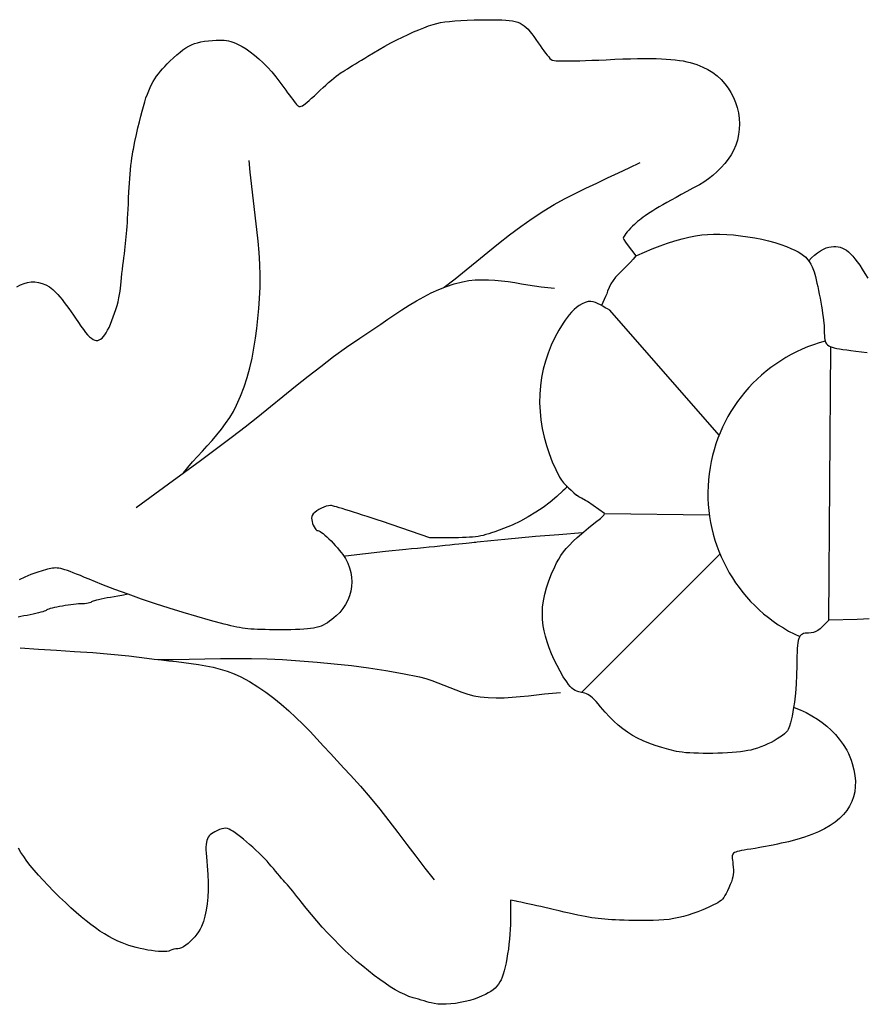
# Model space of a CAD drawing. Extents: x -27.1 to 30.8, y 15.7 to 25.
# Drawn here: x 13 to 17.4, y 19.9 to 25 of the extents above; entities that cross this region are included whole.
import ezdxf

# ---------------------------------------------------------------- set-up
doc = ezdxf.new("R2010")
doc.units = 0
doc.header["$MEASUREMENT"] = 0
doc.layers.add('Default Layer', color=7, linetype='Continuous', lineweight=30)

msp = doc.modelspace()

# ---------------------------------------------------------------- linework, layer by layer
at = {"layer": 'Default Layer', "color": 18, "lineweight": 30, "true_color": 0x000000}
for p, q in [((16.6087, 22.8217), (16.0401, 23.4723)), ((17.18, 21.8602), (17.1904, 23.2803)), ((15.8148, 22.5496), (15.8191, 22.5539)), ((16.0129, 22.4145), (16.558, 22.407)), ((15.8925, 21.4841), (16.6134, 22.2032))]:
    msp.add_line(p, q, dxfattribs=at)
at = {"layer": 'Default Layer', "color": 18, "lineweight": 30, "true_color": 0x000000, "extrusion": (0, 0, -1)}
for points in [[(-12.9573, 23.5924), (-12.9756, 23.6026), (-12.9943, 23.6104), (-13.0131, 23.6157), (-13.0321, 23.6184), (-13.0511, 23.6185), (-13.0702, 23.616), (-13.0891, 23.6108), (-13.1078, 23.6028), (-13.1263, 23.5921), (-13.1444, 23.5784), (-13.162, 23.5619), (-13.162, 23.5619), (-13.1709, 23.5523), (-13.181, 23.5405), (-13.1921, 23.5269), (-13.2038, 23.512), (-13.2159, 23.496), (-13.2281, 23.4795), (-13.24, 23.4627), (-13.2515, 23.446), (-13.2622, 23.4299), (-13.2622, 23.4299), (-13.2768, 23.4077), (-13.2903, 23.3881), (-13.3028, 23.3709), (-13.3143, 23.356), (-13.3251, 23.3436), (-13.3352, 23.3334), (-13.3446, 23.3254), (-13.3534, 23.3195), (-13.3618, 23.3158), (-13.3698, 23.3141), (-13.3776, 23.3143), (-13.3851, 23.3165), (-13.3926, 23.3205), (-13.4, 23.3264), (-13.4076, 23.3339), (-13.4076, 23.3339), (-13.4143, 23.3425), (-13.4214, 23.3536), (-13.4288, 23.367), (-13.4363, 23.3822), (-13.4438, 23.399), (-13.4512, 23.4171), (-13.4585, 23.4361), (-13.4654, 23.4558), (-13.4719, 23.4758), (-13.4779, 23.4959), (-13.4833, 23.5157), (-13.4879, 23.5349), (-13.4917, 23.5531), (-13.4945, 23.5702), (-13.4963, 23.5857), (-13.4963, 23.5857), (-13.4977, 23.6018), (-13.4994, 23.6203), (-13.5014, 23.6405), (-13.5037, 23.6617), (-13.506, 23.6833), (-13.5085, 23.7047), (-13.511, 23.7252), (-13.5134, 23.7441), (-13.5134, 23.7441), (-13.516, 23.764), (-13.5183, 23.7828), (-13.5205, 23.8008), (-13.5225, 23.8183), (-13.5243, 23.8355), (-13.526, 23.8527), (-13.5275, 23.8701), (-13.529, 23.8882), (-13.5304, 23.9071), (-13.5318, 23.9271), (-13.5331, 23.9485), (-13.5344, 23.9717), (-13.5357, 23.9967), (-13.5371, 24.0241), (-13.5385, 24.0539), (-13.54, 24.0866), (-13.54, 24.0866), (-13.5412, 24.109), (-13.5426, 24.1321), (-13.5443, 24.1554), (-13.5463, 24.1786), (-13.5484, 24.2014), (-13.5506, 24.2235), (-13.553, 24.2443), (-13.5554, 24.2637), (-13.5579, 24.2813), (-13.5603, 24.2966), (-13.5628, 24.3094), (-13.5628, 24.3094), (-13.5712, 24.3489), (-13.5791, 24.3855), (-13.5867, 24.4194), (-13.5941, 24.4508), (-13.6012, 24.4798), (-13.6081, 24.5066), (-13.6149, 24.5313), (-13.6218, 24.5541), (-13.6286, 24.5752), (-13.6356, 24.5947), (-13.6428, 24.6129), (-13.6502, 24.6297), (-13.6579, 24.6455), (-13.666, 24.6604), (-13.6745, 24.6745), (-13.6836, 24.688), (-13.6932, 24.7011), (-13.7035, 24.7139), (-13.7145, 24.7266), (-13.7263, 24.7394), (-13.739, 24.7523), (-13.7525, 24.7656), (-13.7525, 24.7656), (-13.7716, 24.7837), (-13.7891, 24.7996), (-13.8055, 24.8134), (-13.821, 24.8253), (-13.836, 24.8356), (-13.8507, 24.8442), (-13.8656, 24.8515), (-13.8809, 24.8575), (-13.8969, 24.8623), (-13.914, 24.8663), (-13.9325, 24.8695), (-13.9528, 24.872), (-13.975, 24.8741), (-13.975, 24.8741), (-13.9929, 24.8754), (-14.0085, 24.8761), (-14.0223, 24.8762), (-14.0349, 24.8756), (-14.0465, 24.8742), (-14.0577, 24.872), (-14.069, 24.869), (-14.0807, 24.8649), (-14.0933, 24.8598), (-14.1074, 24.8535), (-14.1074, 24.8535), (-14.1279, 24.8431), (-14.1491, 24.8302), (-14.1708, 24.815), (-14.1929, 24.7977), (-14.2153, 24.7785), (-14.2377, 24.7573), (-14.2601, 24.7345), (-14.2822, 24.7101), (-14.304, 24.6842), (-14.3253, 24.6571), (-14.3459, 24.6288), (-14.3459, 24.6288), (-14.3556, 24.6153), (-14.3651, 24.602), (-14.3744, 24.5894), (-14.3833, 24.5775), (-14.3916, 24.5665), (-14.3992, 24.5567), (-14.406, 24.5483), (-14.4117, 24.5414), (-14.4163, 24.5363), (-14.4196, 24.5332), (-14.4196, 24.5332), (-14.4229, 24.5311), (-14.4266, 24.5301), (-14.4309, 24.5302), (-14.4359, 24.5317), (-14.4418, 24.5345), (-14.4487, 24.5389), (-14.4568, 24.5448), (-14.4662, 24.5524), (-14.4771, 24.5618), (-14.4896, 24.5731), (-14.504, 24.5864), (-14.5202, 24.6018), (-14.5202, 24.6018), (-14.5345, 24.6153), (-14.5492, 24.6287), (-14.5639, 24.6419), (-14.5784, 24.6547), (-14.5925, 24.6667), (-14.6058, 24.6778), (-14.6181, 24.6877), (-14.6292, 24.6962), (-14.6388, 24.7032), (-14.6466, 24.7083), (-14.6466, 24.7083), (-14.6545, 24.7132), (-14.6644, 24.7192), (-14.676, 24.7264), (-14.689, 24.7344), (-14.7032, 24.7432), (-14.7183, 24.7526), (-14.734, 24.7623), (-14.7499, 24.7722), (-14.7659, 24.7821), (-14.7816, 24.7919), (-14.7816, 24.7919), (-14.811, 24.8098), (-14.8409, 24.8273), (-14.8713, 24.8443), (-14.9018, 24.8608), (-14.9322, 24.8765), (-14.9622, 24.8914), (-14.9917, 24.9053), (-15.0202, 24.9182), (-15.0477, 24.9299), (-15.0739, 24.9403), (-15.0984, 24.9493), (-15.1211, 24.9567), (-15.1418, 24.9625), (-15.1418, 24.9625), (-15.1605, 24.9666), (-15.1822, 24.9702), (-15.207, 24.9733), (-15.2348, 24.9759), (-15.2655, 24.9781), (-15.2992, 24.9798), (-15.3359, 24.981), (-15.3754, 24.9817), (-15.3754, 24.9817), (-15.4056, 24.9819), (-15.4328, 24.982), (-15.4574, 24.9817), (-15.4796, 24.981), (-15.4996, 24.9798), (-15.5176, 24.978), (-15.5338, 24.9756), (-15.5484, 24.9724), (-15.5617, 24.9683), (-15.5738, 24.9633), (-15.5851, 24.9573), (-15.5956, 24.9501), (-15.6057, 24.9417), (-15.6154, 24.9321), (-15.6252, 24.921), (-15.6351, 24.9085), (-15.6454, 24.8944), (-15.6562, 24.8787), (-15.6679, 24.8612), (-15.6679, 24.8612), (-15.6775, 24.847), (-15.6872, 24.8333), (-15.6967, 24.8203), (-15.7059, 24.8084), (-15.7146, 24.7976), (-15.7225, 24.7884), (-15.7294, 24.781), (-15.7352, 24.7755), (-15.7396, 24.7723), (-15.7396, 24.7723), (-15.7441, 24.7708), (-15.7516, 24.7696), (-15.7619, 24.7687), (-15.7752, 24.768), (-15.7913, 24.7676), (-15.8102, 24.7675), (-15.8321, 24.7676), (-15.8567, 24.768), (-15.8841, 24.7687), (-15.9144, 24.7696), (-15.9473, 24.7708), (-15.9831, 24.7723), (-16.0215, 24.7741), (-16.0215, 24.7741), (-16.0666, 24.7761), (-16.1088, 24.7777), (-16.1481, 24.779), (-16.1848, 24.7798), (-16.2191, 24.7802), (-16.251, 24.7802), (-16.2807, 24.7798), (-16.3085, 24.7789), (-16.3343, 24.7775), (-16.3585, 24.7757), (-16.3811, 24.7734), (-16.4023, 24.7706), (-16.4222, 24.7673), (-16.4411, 24.7634), (-16.459, 24.759), (-16.4762, 24.7541), (-16.4927, 24.7486), (-16.5087, 24.7426), (-16.5245, 24.7359), (-16.5245, 24.7359), (-16.5508, 24.7227), (-16.5754, 24.7072), (-16.5983, 24.6897), (-16.6193, 24.6703), (-16.6384, 24.6492), (-16.6555, 24.6266), (-16.6706, 24.6027), (-16.6836, 24.5776), (-16.6944, 24.5515), (-16.703, 24.5246), (-16.7093, 24.497), (-16.7132, 24.469), (-16.7147, 24.4408), (-16.7138, 24.4125), (-16.7102, 24.3842), (-16.704, 24.3562), (-16.6952, 24.3287), (-16.6835, 24.3018), (-16.6835, 24.3018), (-16.6713, 24.2796), (-16.6563, 24.2571), (-16.639, 24.2347), (-16.6197, 24.2129), (-16.5988, 24.1918), (-16.5767, 24.172), (-16.5536, 24.1538), (-16.5301, 24.1376), (-16.5064, 24.1237), (-16.5064, 24.1237), (-16.4723, 24.1054), (-16.4407, 24.0883), (-16.4116, 24.0725), (-16.3848, 24.0578), (-16.3601, 24.0442), (-16.3374, 24.0315), (-16.3167, 24.0197), (-16.2977, 24.0086), (-16.2804, 23.9984), (-16.2646, 23.9887), (-16.2501, 23.9796), (-16.2369, 23.971), (-16.2249, 23.9628), (-16.2138, 23.9549), (-16.2036, 23.9473), (-16.1941, 23.9398), (-16.1852, 23.9324), (-16.1768, 23.9251), (-16.1687, 23.9176), (-16.1687, 23.9176), (-16.1583, 23.9076), (-16.1485, 23.8976), (-16.1395, 23.8878), (-16.1314, 23.8786), (-16.1244, 23.87), (-16.1187, 23.8623), (-16.1144, 23.8557), (-16.1117, 23.8504), (-16.1107, 23.8466), (-16.1107, 23.8466), (-16.1118, 23.8428), (-16.1135, 23.8393), (-16.1135, 23.8393), (-16.1216, 23.8259), (-16.1306, 23.813), (-16.1306, 23.813), (-16.1531, 23.783), (-16.1766, 23.7537)], [(-15.1787, 23.5903), (-15.236, 23.6351), (-15.2927, 23.6808), (-15.3491, 23.7269), (-15.4055, 23.773), (-15.4622, 23.8187), (-15.5194, 23.8635), (-15.5776, 23.9071), (-15.6369, 23.9489), (-15.6977, 23.9887), (-15.6977, 23.9887), (-15.751, 24.0206), (-15.8053, 24.0505), (-15.8605, 24.079), (-15.9163, 24.1062), (-15.9726, 24.1327), (-16.0291, 24.1589), (-16.0856, 24.185), (-16.1419, 24.2115), (-16.1977, 24.2388)], [(-16.1765, 23.7537), (-16.1781, 23.7545), (-16.1801, 23.7554), (-16.1801, 23.7554), (-16.2209, 23.7736), (-16.2615, 23.7904), (-16.3015, 23.8057), (-16.3408, 23.8195), (-16.3792, 23.8316), (-16.4164, 23.842), (-16.4522, 23.8507), (-16.4863, 23.8576), (-16.5186, 23.8625), (-16.5488, 23.8655), (-16.5488, 23.8655), (-16.58, 23.8669), (-16.6133, 23.8668), (-16.6481, 23.8653), (-16.684, 23.8625), (-16.7207, 23.8586), (-16.7576, 23.8534), (-16.7943, 23.8472), (-16.8304, 23.84), (-16.8654, 23.8318), (-16.8989, 23.8227), (-16.9305, 23.8128), (-16.9597, 23.8021), (-16.9597, 23.8021), (-16.9821, 23.7929), (-17.0018, 23.784), (-17.0191, 23.7751), (-17.0342, 23.766), (-17.0474, 23.7566), (-17.0589, 23.7466), (-17.0689, 23.7358), (-17.0777, 23.724), (-17.0855, 23.7109), (-17.0926, 23.6965), (-17.0992, 23.6804), (-17.0992, 23.6804), (-17.1024, 23.6712), (-17.1058, 23.6596), (-17.1095, 23.6458), (-17.1133, 23.6301), (-17.1173, 23.6128), (-17.1214, 23.5942), (-17.1255, 23.5746), (-17.1295, 23.5544), (-17.1335, 23.5337), (-17.1373, 23.5131), (-17.1408, 23.4926), (-17.1442, 23.4727), (-17.1471, 23.4536), (-17.1498, 23.4357), (-17.1519, 23.4192), (-17.1536, 23.4044), (-17.1547, 23.3918), (-17.1552, 23.3814), (-17.1552, 23.3814), (-17.1556, 23.3656), (-17.1559, 23.3515), (-17.1565, 23.339), (-17.1574, 23.3279), (-17.1588, 23.3182), (-17.1609, 23.3097), (-17.1638, 23.3024), (-17.1676, 23.296), (-17.1726, 23.2906), (-17.1789, 23.2859), (-17.1867, 23.2818), (-17.196, 23.2783), (-17.2071, 23.2752), (-17.2201, 23.2724), (-17.2352, 23.2698), (-17.2525, 23.2672), (-17.2722, 23.2646), (-17.2945, 23.2618), (-17.3194, 23.2588), (-17.3194, 23.2588), (-17.3779, 23.2509)], [(-17.0747, 23.7282), (-17.09, 23.7438), (-17.1054, 23.7579), (-17.1208, 23.7702), (-17.136, 23.7806), (-17.1508, 23.789), (-17.1651, 23.7951), (-17.1788, 23.7988), (-17.1788, 23.7988), (-17.192, 23.8009), (-17.2045, 23.802), (-17.2164, 23.802), (-17.2279, 23.8008), (-17.2389, 23.7984), (-17.2497, 23.7946), (-17.2604, 23.7894), (-17.271, 23.7827), (-17.2817, 23.7743), (-17.2925, 23.7642), (-17.3036, 23.7523), (-17.3152, 23.7384), (-17.3272, 23.7226), (-17.3398, 23.7047), (-17.3532, 23.6845), (-17.3674, 23.6621), (-17.3825, 23.6373)], [(-13.5783, 22.4449), (-13.7452, 22.5677), (-13.9121, 22.6906), (-14.0782, 22.8145), (-14.0782, 22.8145), (-14.1446, 22.8656), (-14.2103, 22.9176), (-14.2756, 22.9701), (-14.3406, 23.023), (-14.4057, 23.0757), (-14.4712, 23.128), (-14.5372, 23.1795), (-14.6041, 23.2298), (-14.672, 23.2786), (-14.7413, 23.3255), (-14.7413, 23.3255), (-14.7775, 23.3497), (-14.8138, 23.3745), (-14.85, 23.3995), (-14.8864, 23.4246), (-14.9229, 23.4495), (-14.9597, 23.4739), (-14.9969, 23.4975), (-15.0345, 23.5201), (-15.0726, 23.5414), (-15.1114, 23.5612), (-15.1508, 23.579), (-15.1909, 23.5948), (-15.2319, 23.6083), (-15.2738, 23.6191), (-15.2738, 23.6191), (-15.3074, 23.6251), (-15.3411, 23.6287), (-15.375, 23.6301), (-15.409, 23.6296), (-15.4431, 23.6275), (-15.4774, 23.6241), (-15.5117, 23.6198), (-15.546, 23.6147), (-15.5804, 23.6093), (-15.6148, 23.6037), (-15.6492, 23.5984), (-15.6836, 23.5935), (-15.7179, 23.5894), (-15.7521, 23.5864)], [(-15.8148, 22.5496), (-15.8062, 22.541), (-15.7969, 22.5318), (-15.7969, 22.5318), (-15.7646, 22.5018), (-15.7304, 22.4732), (-15.6942, 22.4461), (-15.6562, 22.4206), (-15.6165, 22.3968), (-15.5752, 22.3746), (-15.5323, 22.3541), (-15.488, 22.3355), (-15.4423, 22.3187), (-15.4423, 22.3187), (-15.4259, 22.3132), (-15.4107, 22.3084), (-15.3963, 22.3042), (-15.3826, 22.3007), (-15.3691, 22.2977), (-15.3555, 22.2952), (-15.3414, 22.2932), (-15.3267, 22.2916), (-15.3109, 22.2904), (-15.2936, 22.2895), (-15.2747, 22.2889), (-15.2537, 22.2885), (-15.2304, 22.2883), (-15.2304, 22.2883), (-15.1054, 22.2878), (-15.1054, 22.2878), (-14.8581, 22.3718), (-14.8581, 22.3718), (-14.8311, 22.3809), (-14.8047, 22.3897), (-14.779, 22.3982), (-14.7542, 22.4064), (-14.7304, 22.4141), (-14.7079, 22.4213), (-14.6868, 22.428), (-14.6673, 22.4341), (-14.6495, 22.4395), (-14.6336, 22.4443), (-14.6198, 22.4483), (-14.6082, 22.4515), (-14.599, 22.4538), (-14.5924, 22.4553), (-14.5885, 22.4558), (-14.5885, 22.4558), (-14.5777, 22.4548), (-14.5658, 22.4519), (-14.5532, 22.4476), (-14.5405, 22.4419), (-14.5281, 22.4353), (-14.5166, 22.428), (-14.5066, 22.4202), (-14.4984, 22.4123), (-14.4928, 22.4045), (-14.4928, 22.4045), (-14.4906, 22.3982), (-14.4899, 22.3905), (-14.4906, 22.3816), (-14.4923, 22.3721), (-14.4951, 22.3624), (-14.4987, 22.3529), (-14.5029, 22.3442), (-14.5075, 22.3366), (-14.5125, 22.3306), (-14.5176, 22.3267), (-14.5226, 22.3253), (-14.5226, 22.3253), (-14.5274, 22.3242), (-14.5336, 22.3212), (-14.5411, 22.3163), (-14.5497, 22.3098), (-14.5592, 22.3019), (-14.5694, 22.2928), (-14.58, 22.2827), (-14.591, 22.2718), (-14.6021, 22.2603), (-14.613, 22.2484), (-14.6237, 22.2363), (-14.6339, 22.2242), (-14.6434, 22.2123), (-14.652, 22.2008), (-14.6595, 22.1899), (-14.6657, 22.1798), (-14.6657, 22.1798), (-14.6775, 22.1564), (-14.6867, 22.1323), (-14.6931, 22.1079), (-14.697, 22.0832), (-14.6982, 22.0585), (-14.6968, 22.0339), (-14.6929, 22.0096), (-14.6865, 21.9859), (-14.6775, 21.963), (-14.6661, 21.9409), (-14.6523, 21.92), (-14.6361, 21.9003), (-14.6176, 21.8822), (-14.6176, 21.8822), (-14.6055, 21.8717), (-14.5941, 21.8623), (-14.5831, 21.8539), (-14.5723, 21.8465), (-14.5616, 21.8399), (-14.5506, 21.8341), (-14.5392, 21.8291), (-14.5272, 21.8248), (-14.5142, 21.8212), (-14.5002, 21.8182), (-14.4849, 21.8158), (-14.4681, 21.8139), (-14.4495, 21.8124), (-14.429, 21.8113), (-14.4063, 21.8105), (-14.3811, 21.8101), (-14.3534, 21.8099), (-14.3228, 21.8098), (-14.3228, 21.8098), (-14.2954, 21.8099), (-14.2706, 21.8101), (-14.248, 21.8104), (-14.2273, 21.8109), (-14.2084, 21.8115), (-14.1909, 21.8124), (-14.1745, 21.8136), (-14.159, 21.815), (-14.1442, 21.8167), (-14.1297, 21.8187), (-14.1153, 21.8211), (-14.1006, 21.8239), (-14.0856, 21.8271), (-14.0697, 21.8307), (-14.0529, 21.8348), (-14.0348, 21.8394), (-14.0348, 21.8394), (-13.9647, 21.858), (-13.8935, 21.878), (-13.8216, 21.8992), (-13.7495, 21.9216), (-13.6774, 21.945), (-13.6059, 21.9692), (-13.5354, 21.9942), (-13.4663, 22.0197), (-13.3989, 22.0457), (-13.3337, 22.072), (-13.3337, 22.072), (-13.3092, 22.0821), (-13.2872, 22.0911), (-13.2674, 22.0991), (-13.2498, 22.1061), (-13.234, 22.1122), (-13.2199, 22.1173), (-13.2073, 22.1215), (-13.1959, 22.1249), (-13.1856, 22.1275), (-13.1761, 22.1294), (-13.1673, 22.1305), (-13.1588, 22.1309), (-13.1506, 22.1307), (-13.1424, 22.1299), (-13.134, 22.1286), (-13.1252, 22.1267), (-13.1158, 22.1244), (-13.1056, 22.1216), (-13.0943, 22.1185), (-13.0943, 22.1185), (-13.0614, 22.1083), (-13.0298, 22.0968), (-12.999, 22.0837), (-12.9687, 22.0689)], [(-17.3899, 21.8657), (-17.36, 21.8644), (-17.3274, 21.8635), (-17.3274, 21.8635), (-17.18, 21.8602), (-17.18, 21.8602), (-17.1462, 21.8264), (-17.1462, 21.8264), (-17.1341, 21.8152), (-17.1226, 21.8065), (-17.1113, 21.8001), (-17.0997, 21.7958), (-17.0874, 21.7933), (-17.0739, 21.7926), (-17.0739, 21.7926), (-17.0643, 21.7923), (-17.0558, 21.7914), (-17.0482, 21.7897), (-17.0416, 21.7871), (-17.0359, 21.7833), (-17.0309, 21.7783), (-17.0267, 21.7718), (-17.0232, 21.7637), (-17.0203, 21.7539), (-17.018, 21.7421), (-17.0162, 21.7283), (-17.0148, 21.7122), (-17.0139, 21.6937), (-17.0133, 21.6726), (-17.013, 21.6488), (-17.0129, 21.6221), (-17.0129, 21.6221), (-17.0119, 21.5746), (-17.0094, 21.5273), (-17.0094, 21.5273), (-17.0054, 21.4803), (-17, 21.4336), (-17, 21.4336), (-16.996, 21.4062), (-16.996, 21.4062), (-16.9879, 21.3607), (-16.9879, 21.3607), (-16.9798, 21.3259), (-16.9798, 21.3259), (-16.9747, 21.3086), (-16.9687, 21.2916), (-16.9687, 21.2916), (-16.9646, 21.2844), (-16.958, 21.2766), (-16.9491, 21.2683), (-16.9381, 21.2597), (-16.9254, 21.2508), (-16.9112, 21.2419), (-16.8956, 21.233), (-16.8791, 21.2243), (-16.8618, 21.216), (-16.844, 21.2081), (-16.826, 21.2009), (-16.808, 21.1944), (-16.7902, 21.1888), (-16.7729, 21.1843), (-16.7729, 21.1843), (-16.7577, 21.1811), (-16.74, 21.1783), (-16.7204, 21.1757), (-16.6989, 21.1735), (-16.676, 21.1715), (-16.652, 21.1699), (-16.6272, 21.1686), (-16.6018, 21.1677), (-16.5762, 21.1671), (-16.5508, 21.1668), (-16.5257, 21.1668), (-16.5014, 21.1672), (-16.4781, 21.168), (-16.4561, 21.1691), (-16.4358, 21.1706), (-16.4175, 21.1725), (-16.4014, 21.1747), (-16.3879, 21.1774), (-16.3879, 21.1774), (-16.3478, 21.1872), (-16.3106, 21.1975), (-16.276, 21.2083), (-16.2438, 21.2199), (-16.2136, 21.2324), (-16.1852, 21.2458), (-16.1584, 21.2605), (-16.1329, 21.2765), (-16.1084, 21.294), (-16.0847, 21.3131), (-16.0615, 21.3341), (-16.0385, 21.357), (-16.0155, 21.382), (-15.9922, 21.4093), (-15.9922, 21.4093), (-15.9801, 21.4238), (-15.9693, 21.4362), (-15.9596, 21.4467), (-15.9507, 21.4555), (-15.9424, 21.4628), (-15.9346, 21.4687), (-15.9268, 21.4735), (-15.919, 21.4772), (-15.9108, 21.4801), (-15.9021, 21.4823), (-15.8925, 21.4841), (-15.8925, 21.4841), (-15.8801, 21.4865), (-15.8693, 21.4896), (-15.8597, 21.4936), (-15.851, 21.4989), (-15.8427, 21.5058), (-15.8344, 21.5145), (-15.8257, 21.5253), (-15.8162, 21.5386), (-15.8162, 21.5386), (-15.7987, 21.5655), (-15.7819, 21.594), (-15.766, 21.6237), (-15.7512, 21.6542), (-15.7376, 21.6851), (-15.7254, 21.7159), (-15.7148, 21.7463), (-15.706, 21.7759), (-15.6991, 21.8041), (-15.6943, 21.8307), (-15.6943, 21.8307), (-15.6908, 21.8631), (-15.6898, 21.8954), (-15.6912, 21.9279), (-15.6952, 21.9609), (-15.7017, 21.9943), (-15.7108, 22.0285), (-15.7225, 22.0636), (-15.7369, 22.0998), (-15.754, 22.1373), (-15.754, 22.1373), (-15.764, 22.1572), (-15.7747, 22.1767), (-15.7864, 22.1956), (-15.7864, 22.1956), (-15.7996, 22.2141), (-15.8139, 22.2318), (-15.8291, 22.2487), (-15.8291, 22.2487), (-15.8498, 22.2696), (-15.8713, 22.2896), (-15.8934, 22.309), (-15.8934, 22.309), (-15.9297, 22.3394), (-15.9665, 22.3692), (-15.9665, 22.3692), (-15.9912, 22.3889), (-15.9912, 22.3889), (-15.9982, 22.3947), (-16.0041, 22.4003), (-16.0088, 22.4053), (-16.0119, 22.4095), (-16.0134, 22.4126), (-16.0129, 22.4145), (-16.0129, 22.4145), (-15.984, 22.4359), (-15.9546, 22.4566), (-15.9244, 22.4762), (-15.9244, 22.4762), (-15.9147, 22.482), (-15.9147, 22.482), (-15.8934, 22.4937), (-15.8934, 22.4937), (-15.88, 22.501), (-15.8665, 22.5093)], [(-12.9751, 21.7165), (-13.0691, 21.7094), (-13.1632, 21.7031), (-13.2573, 21.6971), (-13.3514, 21.6907), (-13.4454, 21.6831), (-13.5391, 21.6738), (-13.6326, 21.6621), (-13.6326, 21.6621), (-13.6708, 21.6571), (-13.7093, 21.6527), (-13.7479, 21.6485), (-13.7866, 21.6444), (-13.8254, 21.64), (-13.8639, 21.6351), (-13.9023, 21.6294), (-13.9403, 21.6227), (-13.9779, 21.6147), (-14.0149, 21.6051), (-14.0513, 21.5937), (-14.0869, 21.5802), (-14.1217, 21.5643), (-14.1217, 21.5643), (-14.1666, 21.5402), (-14.2099, 21.5137), (-14.2519, 21.4851), (-14.2926, 21.4545), (-14.3322, 21.4222), (-14.3707, 21.3885), (-14.4083, 21.3534), (-14.4452, 21.3173), (-14.4815, 21.2804), (-14.5172, 21.2428), (-14.5525, 21.2049), (-14.5875, 21.1667), (-14.6225, 21.1286), (-14.6573, 21.0907), (-14.6923, 21.0533), (-14.6923, 21.0533), (-14.7445, 20.9962), (-14.7948, 20.9376), (-14.8437, 20.8777), (-14.8915, 20.8169), (-14.9387, 20.7555), (-14.9854, 20.6937), (-15.0322, 20.632), (-15.0793, 20.5705), (-15.1271, 20.5097)], [(-13.6909, 21.6548), (-13.772, 21.6553), (-13.853, 21.6567), (-13.9341, 21.6584), (-14.0152, 21.6599), (-14.0962, 21.6608), (-14.1772, 21.6605), (-14.2582, 21.6587), (-14.3391, 21.6548), (-14.3391, 21.6548), (-14.4287, 21.6487), (-14.5182, 21.6416), (-14.6077, 21.6333), (-14.6971, 21.6236), (-14.7862, 21.612), (-14.8749, 21.5985), (-14.9632, 21.5826), (-15.051, 21.5643), (-15.051, 21.5643), (-15.0831, 21.5559), (-15.1147, 21.5456), (-15.146, 21.534), (-15.177, 21.5216), (-15.208, 21.509), (-15.239, 21.4967), (-15.2702, 21.4851), (-15.3017, 21.475), (-15.3337, 21.4668), (-15.3662, 21.461), (-15.3662, 21.461), (-15.4078, 21.4569), (-15.4495, 21.4555), (-15.4913, 21.4562), (-15.5332, 21.4586), (-15.5751, 21.4622), (-15.617, 21.4666), (-15.6589, 21.4714), (-15.7009, 21.4759), (-15.7428, 21.4799), (-15.7847, 21.4827)], [(-16.9962, 21.4073), (-16.9989, 21.4063), (-16.9989, 21.4063), (-17.0305, 21.3936), (-17.0612, 21.3791), (-17.0911, 21.3628), (-17.12, 21.3449), (-17.12, 21.3449), (-17.1452, 21.327), (-17.1694, 21.3076), (-17.1923, 21.2869), (-17.2139, 21.2647), (-17.2339, 21.2411), (-17.2339, 21.2411), (-17.2543, 21.213), (-17.2723, 21.1832), (-17.2723, 21.1832), (-17.2809, 21.1664), (-17.2887, 21.1491), (-17.2887, 21.1491), (-17.2954, 21.1316), (-17.3013, 21.1138), (-17.3013, 21.1138), (-17.3094, 21.0822), (-17.3148, 21.0516), (-17.3173, 21.0223), (-17.3169, 20.9941), (-17.3138, 20.9671), (-17.3078, 20.9412), (-17.2989, 20.9165), (-17.2872, 20.8929), (-17.2726, 20.8704), (-17.2552, 20.8491), (-17.2349, 20.8289), (-17.2118, 20.8098), (-17.1858, 20.7919), (-17.1569, 20.7751), (-17.1252, 20.7594), (-17.0905, 20.7448), (-17.053, 20.7313), (-17.0127, 20.719), (-16.9694, 20.7077), (-16.9694, 20.7077), (-16.9515, 20.7035), (-16.9321, 20.6992), (-16.9117, 20.6948), (-16.8907, 20.6904), (-16.8697, 20.6862), (-16.8492, 20.6823), (-16.8297, 20.6787), (-16.8116, 20.6755), (-16.7955, 20.6729), (-16.7955, 20.6729), (-16.774, 20.6696), (-16.7552, 20.6667), (-16.7389, 20.6641), (-16.7249, 20.6616), (-16.7131, 20.6592), (-16.7033, 20.6567), (-16.6953, 20.654), (-16.689, 20.651), (-16.6843, 20.6476), (-16.6809, 20.6436), (-16.6786, 20.639), (-16.6774, 20.6335), (-16.6771, 20.6272), (-16.6774, 20.6198), (-16.6783, 20.6113), (-16.6796, 20.6016), (-16.681, 20.5905), (-16.681, 20.5905), (-16.6827, 20.575), (-16.6836, 20.5612), (-16.6836, 20.5487), (-16.6826, 20.5368), (-16.6805, 20.5249), (-16.6772, 20.5126), (-16.6726, 20.4992), (-16.6666, 20.4843), (-16.6592, 20.4671), (-16.6592, 20.4671), (-16.652, 20.4517), (-16.6455, 20.4385), (-16.6392, 20.4273), (-16.6329, 20.4177), (-16.6263, 20.4096), (-16.6192, 20.4025), (-16.6113, 20.3962), (-16.6023, 20.3903), (-16.592, 20.3846), (-16.58, 20.3787), (-16.58, 20.3787), (-16.5511, 20.3654), (-16.5237, 20.3535), (-16.4974, 20.343), (-16.4721, 20.3337), (-16.4474, 20.3256), (-16.4229, 20.3186), (-16.3985, 20.3127), (-16.3737, 20.3079), (-16.3483, 20.304), (-16.322, 20.3011), (-16.2945, 20.299), (-16.2655, 20.2976), (-16.2347, 20.2971), (-16.2018, 20.2972), (-16.1664, 20.2979), (-16.1664, 20.2979), (-16.1394, 20.2987), (-16.1145, 20.2994), (-16.0916, 20.3003), (-16.0704, 20.3012), (-16.0506, 20.3022), (-16.032, 20.3033), (-16.0142, 20.3047), (-15.9972, 20.3062), (-15.9804, 20.308), (-15.9638, 20.3101), (-15.9471, 20.3125), (-15.9299, 20.3153), (-15.9121, 20.3185), (-15.8934, 20.3221), (-15.8734, 20.3262), (-15.852, 20.3308), (-15.8289, 20.3359), (-15.8038, 20.3416), (-15.7765, 20.3479), (-15.7466, 20.3548), (-15.7466, 20.3548), (-15.7243, 20.36), (-15.7023, 20.3651), (-15.681, 20.37), (-15.6604, 20.3747), (-15.6409, 20.3792), (-15.6227, 20.3833), (-15.606, 20.387), (-15.5911, 20.3903), (-15.5782, 20.3931), (-15.5675, 20.3954), (-15.5592, 20.3971), (-15.5537, 20.3982), (-15.5537, 20.3982), (-15.5238, 20.4035), (-15.5238, 20.4035), (-15.5238, 20.3017), (-15.5238, 20.3017), (-15.5235, 20.2771), (-15.5225, 20.2518), (-15.5209, 20.2262), (-15.5187, 20.2004), (-15.516, 20.1747), (-15.5128, 20.1494), (-15.5091, 20.1246), (-15.5051, 20.1008), (-15.5007, 20.078), (-15.496, 20.0566), (-15.491, 20.0369), (-15.4857, 20.019), (-15.4803, 20.0032), (-15.4748, 19.9898), (-15.4691, 19.979), (-15.4691, 19.979), (-15.4613, 19.9672), (-15.453, 19.9564), (-15.4438, 19.9466), (-15.4335, 19.9375), (-15.4219, 19.929), (-15.4087, 19.921), (-15.3937, 19.9132), (-15.3765, 19.9054), (-15.3569, 19.8976), (-15.3347, 19.8895), (-15.3347, 19.8895), (-15.3117, 19.8821), (-15.2877, 19.8759), (-15.2631, 19.8707), (-15.2385, 19.8668), (-15.214, 19.864), (-15.1903, 19.8624), (-15.1677, 19.8622), (-15.1467, 19.8632), (-15.1275, 19.8656), (-15.1108, 19.8693), (-15.1108, 19.8693), (-15.1006, 19.8723), (-15.0884, 19.8758), (-15.0748, 19.8797), (-15.0603, 19.8839), (-15.0454, 19.8881), (-15.0309, 19.8923), (-15.0172, 19.8962), (-15.0172, 19.8962), (-14.9962, 19.9031), (-14.9738, 19.9124), (-14.95, 19.9241), (-14.925, 19.9378), (-14.8988, 19.9537), (-14.8717, 19.9715), (-14.8437, 19.9911), (-14.8149, 20.0124), (-14.7856, 20.0354), (-14.7558, 20.0598), (-14.7257, 20.0856), (-14.6954, 20.1127), (-14.665, 20.141), (-14.6347, 20.1703), (-14.6046, 20.2006), (-14.5748, 20.2316), (-14.5454, 20.2634), (-14.5166, 20.2958), (-14.4885, 20.3287), (-14.4613, 20.362), (-14.435, 20.3955), (-14.435, 20.3955), (-14.4244, 20.4092), (-14.4135, 20.4232), (-14.4025, 20.437), (-14.3918, 20.4502), (-14.3816, 20.4625), (-14.3724, 20.4735), (-14.3643, 20.4828), (-14.3578, 20.49), (-14.3578, 20.49), (-14.3513, 20.4971), (-14.3433, 20.5062), (-14.334, 20.5169), (-14.3238, 20.5288), (-14.313, 20.5415), (-14.3019, 20.5547), (-14.2908, 20.568), (-14.2802, 20.5811), (-14.2802, 20.5811), (-14.2698, 20.5933), (-14.2579, 20.6065), (-14.2447, 20.6203), (-14.2304, 20.6347), (-14.2153, 20.6494), (-14.1996, 20.6642), (-14.1836, 20.6789), (-14.1674, 20.6933), (-14.1512, 20.7071), (-14.1355, 20.7203), (-14.1202, 20.7326), (-14.1058, 20.7438), (-14.0924, 20.7536), (-14.0802, 20.7619), (-14.0696, 20.7685), (-14.0606, 20.7732), (-14.0606, 20.7732), (-14.0521, 20.7762), (-14.0432, 20.7776), (-14.0337, 20.7771), (-14.0231, 20.7749), (-14.0113, 20.7709), (-13.9977, 20.7649), (-13.9977, 20.7649), (-13.9871, 20.7597), (-13.9777, 20.7546), (-13.9695, 20.7493), (-13.9625, 20.7438), (-13.9565, 20.7378), (-13.9516, 20.7311), (-13.9477, 20.7234), (-13.9446, 20.7147), (-13.9424, 20.7047), (-13.9411, 20.6933), (-13.9404, 20.6801), (-13.9405, 20.665), (-13.9412, 20.6479), (-13.9425, 20.6284), (-13.9443, 20.6065), (-13.9466, 20.5819), (-13.9466, 20.5819), (-13.95, 20.5379), (-13.9518, 20.496), (-13.9519, 20.4564), (-13.9503, 20.4189), (-13.947, 20.3838), (-13.942, 20.3509), (-13.9353, 20.3203), (-13.9269, 20.2921), (-13.9169, 20.2663), (-13.9169, 20.2663), (-13.9102, 20.2531), (-13.9021, 20.2397), (-13.8926, 20.2264), (-13.8821, 20.2133), (-13.8708, 20.2008), (-13.8591, 20.1892), (-13.8472, 20.1786), (-13.8354, 20.1693), (-13.824, 20.1617), (-13.8132, 20.1559), (-13.8033, 20.1522), (-13.7946, 20.1509), (-13.7946, 20.1509), (-13.7845, 20.1502), (-13.7736, 20.1482), (-13.763, 20.1452), (-13.7542, 20.1415), (-13.7542, 20.1415), (-13.7466, 20.1388), (-13.7364, 20.1371), (-13.724, 20.1363), (-13.7095, 20.1364), (-13.6934, 20.1373), (-13.6759, 20.1389), (-13.6573, 20.1413), (-13.6379, 20.1444), (-13.6179, 20.1481), (-13.5978, 20.1524), (-13.5778, 20.1572), (-13.5582, 20.1625), (-13.5393, 20.1683), (-13.5214, 20.1745), (-13.5047, 20.181), (-13.5047, 20.181), (-13.4815, 20.1913), (-13.4586, 20.2025), (-13.4356, 20.2148), (-13.4126, 20.2283), (-13.3893, 20.2431), (-13.3657, 20.2593), (-13.3416, 20.277), (-13.3169, 20.2962), (-13.2914, 20.3171), (-13.2651, 20.3398), (-13.2377, 20.3643), (-13.2093, 20.3908), (-13.1796, 20.4194), (-13.1485, 20.4502), (-13.1485, 20.4502), (-13.1197, 20.4794), (-13.0934, 20.5071), (-13.0692, 20.5336), (-13.0472, 20.559), (-13.0271, 20.5834), (-13.009, 20.607), (-12.9927, 20.6299), (-12.9781, 20.6523), (-12.9651, 20.6743)]]:
    msp.add_lwpolyline(points, dxfattribs=at)
at = {"layer": 'Default Layer', "color": 18, "lineweight": 30, "true_color": 0x000000}
for points in [[(13.8231, 22.625), (13.8467, 22.654), (13.8713, 22.6825), (13.8964, 22.7106), (13.9218, 22.7386), (13.9472, 22.7665), (13.9723, 22.7947), (13.9969, 22.8231), (14.0205, 22.8522), (14.0429, 22.882), (14.0638, 22.9127), (14.083, 22.9445), (14.1, 22.9776), (14.1, 22.9776), (14.1206, 23.0249), (14.1387, 23.0731), (14.1545, 23.1223), (14.1682, 23.1722), (14.1799, 23.2228), (14.1898, 23.2739), (14.1982, 23.3253), (14.2052, 23.377), (14.2109, 23.4288), (14.2157, 23.4805), (14.2195, 23.5321), (14.2195, 23.5321), (14.2223, 23.5919), (14.2225, 23.6517), (14.2205, 23.7115), (14.2168, 23.7713), (14.2116, 23.8311), (14.2053, 23.8909), (14.1983, 23.9507), (14.191, 24.0105), (14.1836, 24.0703), (14.1767, 24.1301), (14.1704, 24.1898), (14.1652, 24.2496)], [(16.1765, 23.7537), (16.1625, 23.7374), (16.1475, 23.7215), (16.1319, 23.706), (16.1161, 23.6905), (16.1004, 23.6751), (16.0851, 23.6593), (16.0708, 23.6432), (16.0576, 23.6263), (16.0461, 23.6087), (16.0365, 23.59), (16.0292, 23.5701), (16.0292, 23.5701), (16.0245, 23.5569), (16.0182, 23.5423), (16.011, 23.5268), (16.0038, 23.5109), (15.9974, 23.495)], [(16.0401, 23.4723), (16.0278, 23.4778), (16.0156, 23.4844), (16.0034, 23.4915), (15.9913, 23.4986), (15.9791, 23.5052), (15.9668, 23.5107), (15.9543, 23.5146), (15.9416, 23.5165), (15.9287, 23.5158), (15.9287, 23.5158), (15.9122, 23.5116), (15.8965, 23.5051), (15.8817, 23.4965), (15.8676, 23.4861), (15.8543, 23.4743), (15.8417, 23.4613), (15.8298, 23.4475), (15.8187, 23.4332), (15.8081, 23.4187), (15.7983, 23.4043), (15.7983, 23.4043), (15.7752, 23.3676), (15.7543, 23.3292), (15.7356, 23.2894), (15.7193, 23.2486), (15.7054, 23.2067), (15.694, 23.1642), (15.6853, 23.1212), (15.6792, 23.078), (15.676, 23.0347), (15.676, 23.0347), (15.6755, 22.9902), (15.6776, 22.9455), (15.6823, 22.9007), (15.6894, 22.8562), (15.6989, 22.812), (15.7108, 22.7684), (15.7248, 22.7254), (15.741, 22.6834), (15.7591, 22.6423), (15.7792, 22.6025), (15.7792, 22.6025), (15.7889, 22.5872), (15.8003, 22.5731), (15.8129, 22.5599), (15.8263, 22.5472), (15.8401, 22.5348), (15.8536, 22.5222), (15.8666, 22.5092)], [(15.8981, 22.3129), (15.7761, 22.3038), (15.6541, 22.2938), (15.6541, 22.2938), (15.4949, 22.2795), (15.4949, 22.2795), (15.4224, 22.2725), (15.3499, 22.2646), (15.3499, 22.2646), (15.3437, 22.2639), (15.3348, 22.2629), (15.3233, 22.2617), (15.3094, 22.2602), (15.2931, 22.2585), (15.2748, 22.2566), (15.2545, 22.2545), (15.2324, 22.2523), (15.2087, 22.2498), (15.1835, 22.2473), (15.157, 22.2446), (15.1293, 22.2418), (15.1006, 22.2389), (15.071, 22.236), (15.0408, 22.2329), (15.01, 22.2299), (14.9789, 22.2268), (14.9789, 22.2268), (14.8744, 22.216), (14.7699, 22.2044), (14.6656, 22.1916), (14.6656, 22.1916), (14.6589, 22.1907)], [(13.5357, 21.9941), (13.5022, 21.9884), (13.5022, 21.9884), (13.4823, 21.985), (13.4629, 21.9817), (13.4444, 21.9783), (13.4269, 21.9749), (13.4105, 21.9716), (13.3955, 21.9685), (13.3821, 21.9655), (13.3704, 21.9628), (13.3607, 21.9602), (13.3531, 21.958), (13.3479, 21.9561), (13.3451, 21.9545), (13.3451, 21.9545), (13.3411, 21.952), (13.335, 21.9496), (13.3274, 21.9477), (13.3185, 21.9461), (13.309, 21.9451), (13.2991, 21.9448), (13.2991, 21.9448), (13.2895, 21.9445), (13.2783, 21.9438), (13.2658, 21.9427), (13.2522, 21.9412), (13.238, 21.9394), (13.2233, 21.9374), (13.2084, 21.9351), (13.1936, 21.9326), (13.1792, 21.9301), (13.1655, 21.9275), (13.1527, 21.9248), (13.1411, 21.9222), (13.1309, 21.9197), (13.1226, 21.9173), (13.1163, 21.915), (13.1123, 21.913), (13.1109, 21.9113), (13.1109, 21.9113), (13.1096, 21.9099), (13.1058, 21.908), (13.0996, 21.9058), (13.0914, 21.9033), (13.0814, 21.9005), (13.0697, 21.8975), (13.0565, 21.8943), (13.0421, 21.8911), (13.0266, 21.8879), (13.0104, 21.8847), (13.0104, 21.8847), (12.994, 21.8814), (12.9784, 21.8781), (12.9636, 21.8748)]]:
    msp.add_lwpolyline(points, dxfattribs=at)
msp.add_arc((17.3696, 22.5183), 0.8191, 104.7736, 245.3416, dxfattribs=at)

doc.saveas('drawing.dxf')
